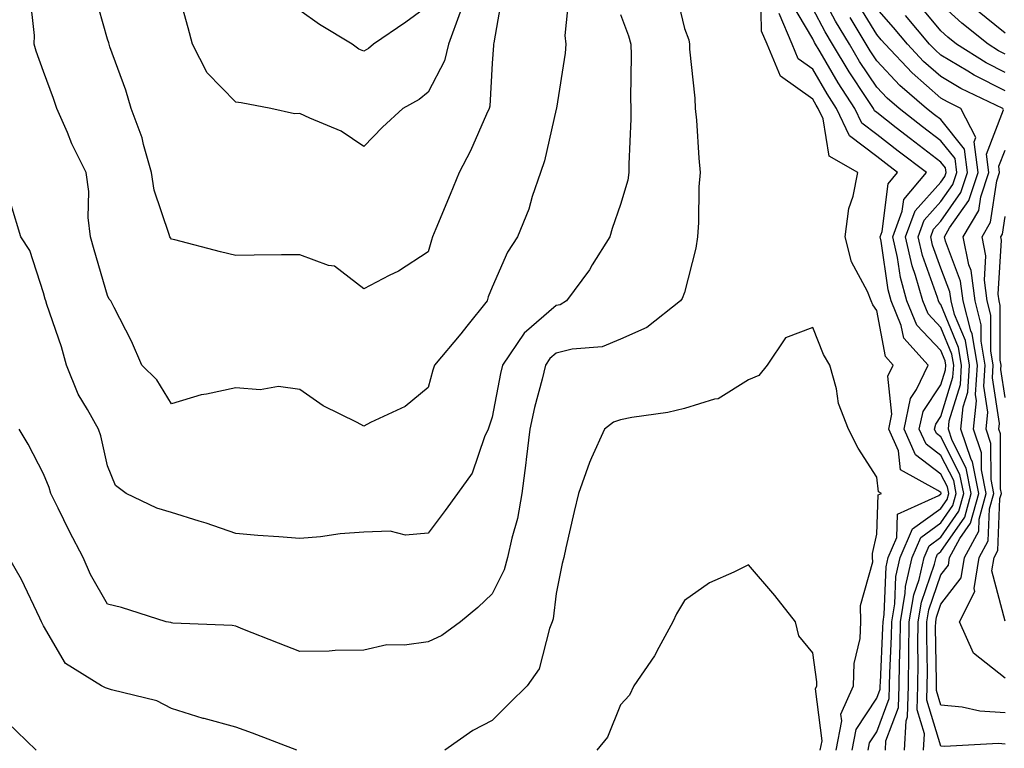
# Model space of a CAD drawing. Units: inches. Extents: x 976403 to 979043, y 7250378 to 7253018.
# Drawn here: x 976584 to 976738, y 7252682 to 7252796 of the extents above; entities that cross this region are included whole.
import ezdxf

# ---------------------------------------------------------------- set-up
doc = ezdxf.new("R2010")
doc.units = ezdxf.units.IN
doc.header["$MEASUREMENT"] = 0
doc.layers.add('Contour_97647250', color=7, linetype='Continuous', true_color=0x0b364f)

msp = doc.modelspace()

# ---------------------------------------------------------------- linework, layer by layer
at = {"layer": 'Contour_97647250'}
for points in [[(976653.07, 7252796.9, 3126), (976651.23, 7252791.92, 3126), (976650.63, 7252789.34, 3126), (976648.05, 7252784.47, 3126), (976646.66, 7252783.31, 3126), (976644.12, 7252781.92, 3126), (976640.97, 7252779, 3126), (976638.05, 7252775.97, 3126), (976634.5, 7252778.37, 3126), (976629.59, 7252780.38, 3126), (976628.05, 7252781.13, 3126), (976627.22, 7252781.09, 3126), (976623.54, 7252781.92, 3126), (976618.89, 7252782.76, 3126), (976618.05, 7252782.88, 3126), (976613.61, 7252787.48, 3126), (976611.29, 7252791.92, 3126), (976610.62, 7252794.49, 3126), (976608.76, 7252801.21, 3126)], [(976725.35, 7252681.92, 3126), (976725.49, 7252684.48, 3126), (976724.34, 7252688.21, 3126), (976724.44, 7252691.92, 3126), (976724.5, 7252695.47, 3126), (976724.44, 7252698.31, 3126), (976724.5, 7252701.92, 3126), (976725, 7252704.97, 3126), (976727.05, 7252710.92, 3126), (976727.28, 7252711.92, 3126), (976727.51, 7252712.46, 3126), (976728.05, 7252712.85, 3126), (976731.76, 7252718.21, 3126), (976732.79, 7252721.92, 3126), (976731.99, 7252725.86, 3126), (976729.81, 7252730.16, 3126), (976729.21, 7252731.92, 3126), (976729.34, 7252733.21, 3126), (976731.09, 7252738.88, 3126), (976731.28, 7252741.92, 3126), (976730.81, 7252744.68, 3126), (976728.05, 7252751.35, 3126), (976727.78, 7252751.65, 3126), (976727.66, 7252751.92, 3126), (976727.51, 7252752.46, 3126), (976725.15, 7252759.02, 3126), (976724.49, 7252761.92, 3126), (976725.45, 7252764.52, 3126), (976728.05, 7252767.4, 3126), (976729.92, 7252770.05, 3126), (976730.54, 7252771.92, 3126), (976730.25, 7252774.12, 3126), (976728.05, 7252776.87, 3126), (976725.17, 7252779.04, 3126), (976721.52, 7252781.92, 3126), (976719.66, 7252783.53, 3126), (976718.05, 7252785.24, 3126), (976715.37, 7252789.24, 3126), (976713.77, 7252791.92, 3126), (976711.62, 7252795.49, 3126), (976708.39, 7252801.58, 3126)], [(976686.61, 7252800.48, 3130), (976688.05, 7252794.39, 3130), (976688.73, 7252792.6, 3130), (976688.81, 7252791.92, 3130), (976688.84, 7252791.13, 3130), (976689.66, 7252783.53, 3130), (976689.72, 7252781.92, 3130), (976689.91, 7252780.06, 3130), (976690.28, 7252774.15, 3130), (976690.5, 7252771.92, 3130), (976690.29, 7252769.68, 3130), (976690.26, 7252764.13, 3130), (976690.07, 7252761.92, 3130), (976689.81, 7252760.16, 3130), (976688.05, 7252753.23, 3130), (976687.68, 7252752.29, 3130), (976687.44, 7252751.92, 3130), (976682.17, 7252747.8, 3130), (976678.05, 7252745.95, 3130), (976675.23, 7252744.74, 3130), (976670.55, 7252744.42, 3130), (976668.05, 7252743.79, 3130), (976667.05, 7252742.92, 3130), (976666.37, 7252741.92, 3130), (976665.84, 7252739.71, 3130), (976664.68, 7252735.29, 3130), (976663.94, 7252731.92, 3130), (976663.35, 7252727.22, 3130), (976663.3, 7252726.67, 3130), (976662.67, 7252721.92, 3130), (976661.98, 7252717.99, 3130), (976661.1, 7252714.97, 3130), (976660.44, 7252711.92, 3130), (976659.95, 7252710.02, 3130), (976658.05, 7252706.29, 3130), (976655.83, 7252704.14, 3130), (976653.14, 7252701.92, 3130), (976650.2, 7252699.77, 3130), (976648.05, 7252698.81, 3130), (976644.39, 7252698.26, 3130), (976641.64, 7252698.33, 3130), (976638.05, 7252697.49, 3130), (976633.55, 7252697.42, 3130), (976632.65, 7252697.32, 3130), (976628.05, 7252697.27, 3130), (976624.72, 7252698.59, 3130), (976619.19, 7252700.78, 3130), (976618.05, 7252701.23, 3130), (976617.48, 7252701.35, 3130), (976608.26, 7252701.71, 3130), (976608.05, 7252701.75, 3130), (976607.91, 7252701.78, 3130), (976607.19, 7252701.92, 3130), (976600.25, 7252704.12, 3130), (976598.05, 7252704.64, 3130), (976595.4, 7252709.27, 3130), (976594.25, 7252711.92, 3130), (976592.14, 7252716.01, 3130), (976590.37, 7252719.6, 3130), (976589.21, 7252721.92, 3130), (976588.95, 7252722.82, 3130), (976588.05, 7252724.99, 3130), (976585.7, 7252729.57, 3130), (976584.29, 7252731.92, 3130)], [(976670.07, 7252799.9, 3128), (976669.39, 7252793.26, 3128), (976669.57, 7252791.92, 3128), (976669.45, 7252790.52, 3128), (976668.08, 7252781.95, 3128), (976668.08, 7252781.92, 3128), (976668.07, 7252781.9, 3128), (976668.05, 7252781.81, 3128), (976666.22, 7252773.75, 3128), (976665.57, 7252771.92, 3128), (976664.3, 7252768.17, 3128), (976663.76, 7252766.21, 3128), (976662.01, 7252761.92, 3128), (976660.45, 7252759.52, 3128), (976658.05, 7252754.08, 3128), (976657.44, 7252752.53, 3128), (976657.26, 7252751.92, 3128), (976654.12, 7252747.99, 3128), (976653.18, 7252746.79, 3128), (976649.08, 7252741.92, 3128), (976648.82, 7252741.15, 3128), (976648.05, 7252738.45, 3128), (976644.5, 7252735.47, 3128), (976639.1, 7252732.97, 3128), (976638.05, 7252732.39, 3128), (976637.01, 7252732.96, 3128), (976631.68, 7252735.55, 3128), (976628.05, 7252738.1, 3128), (976624.71, 7252738.58, 3128), (976621.89, 7252738.08, 3128), (976618.05, 7252738.39, 3128), (976613.51, 7252737.38, 3128), (976612.68, 7252737.29, 3128), (976608.05, 7252735.86, 3128), (976605.73, 7252739.6, 3128), (976603.42, 7252741.92, 3128), (976601.79, 7252745.66, 3128), (976599.09, 7252750.88, 3128), (976598.58, 7252751.92, 3128), (976598.31, 7252752.18, 3128), (976598.05, 7252752.74, 3128), (976596, 7252759.87, 3128), (976595.38, 7252761.92, 3128), (976595.06, 7252764.91, 3128), (976595.12, 7252768.99, 3128), (976594.71, 7252771.92, 3128), (976592.51, 7252776.38, 3128), (976591.81, 7252778.16, 3128), (976590.18, 7252781.92, 3128), (976589.61, 7252783.48, 3128), (976588.05, 7252787.68, 3128), (976586.94, 7252790.81, 3128), (976586.64, 7252791.92, 3128), (976586.68, 7252793.29, 3128), (976585.96, 7252799.83, 3128)], [(976659.74, 7252800.23, 3127), (976658.29, 7252792.16, 3127), (976658.26, 7252791.92, 3127), (976658.24, 7252791.73, 3127), (976658.05, 7252788.95, 3127), (976657.7, 7252782.27, 3127), (976657.57, 7252781.92, 3127), (976657.15, 7252781.02, 3127), (976654.66, 7252775.31, 3127), (976652.92, 7252771.92, 3127), (976651.49, 7252768.48, 3127), (976649.26, 7252763.13, 3127), (976648.75, 7252761.92, 3127), (976648.57, 7252761.4, 3127), (976648.05, 7252759.59, 3127), (976643.43, 7252756.54, 3127), (976641.99, 7252755.86, 3127), (976638.05, 7252753.78, 3127), (976633.44, 7252757.31, 3127), (976632.52, 7252757.45, 3127), (976628.05, 7252759.11, 3127), (976625.22, 7252759.09, 3127), (976620.93, 7252759.04, 3127), (976618.05, 7252759.02, 3127), (976615.7, 7252759.57, 3127), (976608.54, 7252761.43, 3127), (976608.05, 7252761.55, 3127), (976607.86, 7252761.73, 3127), (976607.76, 7252761.92, 3127), (976607.69, 7252762.28, 3127), (976605.33, 7252769.2, 3127), (976604.94, 7252771.92, 3127), (976603.67, 7252776.3, 3127), (976603.45, 7252777.32, 3127), (976601.77, 7252781.92, 3127), (976600.91, 7252784.78, 3127), (976598.44, 7252791.53, 3127), (976598.31, 7252791.92, 3127), (976598.26, 7252792.13, 3127), (976598.05, 7252792.72, 3127), (976596.05, 7252799.92, 3127)], [(976714.2, 7252681.92, 3130), (976714.82, 7252685.15, 3130), (976718.05, 7252690.01, 3130), (976718.57, 7252691.4, 3130), (976718.59, 7252691.92, 3130), (976718.6, 7252692.47, 3130), (976719, 7252700.97, 3130), (976719.02, 7252701.92, 3130), (976719.2, 7252703.07, 3130), (976719.51, 7252710.46, 3130), (976719.83, 7252711.92, 3130), (976721.16, 7252715.03, 3130), (976721.28, 7252718.69, 3130), (976727.73, 7252721.6, 3130), (976728.05, 7252721.83, 3130), (976728.09, 7252721.88, 3130), (976728.1, 7252721.92, 3130), (976728.09, 7252721.96, 3130), (976728.05, 7252722.04, 3130), (976727.57, 7252722.4, 3130), (976721.74, 7252725.61, 3130), (976721.41, 7252728.56, 3130), (976719.91, 7252731.92, 3130), (976720.39, 7252734.26, 3130), (976719.79, 7252740.18, 3130), (976720.61, 7252741.92, 3130), (976719.39, 7252743.26, 3130), (976718.05, 7252750.4, 3130), (976717.44, 7252751.31, 3130), (976717.15, 7252751.92, 3130), (976716.57, 7252753.4, 3130), (976714.12, 7252757.99, 3130), (976713.13, 7252761.92, 3130), (976713.66, 7252766.31, 3130), (976714.38, 7252768.25, 3130), (976715.07, 7252771.92, 3130), (976710.61, 7252774.48, 3130), (976709.67, 7252780.3, 3130), (976708.91, 7252781.92, 3130), (976708.57, 7252782.44, 3130), (976708.05, 7252783.34, 3130), (976703.05, 7252786.92, 3130), (976700.96, 7252791.92, 3130), (976700.08, 7252793.95, 3130), (976699.95, 7252800.02, 3130)], [(976719.39, 7252681.92, 3128), (976719.47, 7252683.34, 3128), (976721.43, 7252688.54, 3128), (976721.51, 7252691.92, 3128), (976721.57, 7252695.44, 3128), (976721.7, 7252698.27, 3128), (976721.75, 7252701.92, 3128), (976722.49, 7252706.36, 3128), (976722.53, 7252707.44, 3128), (976723.56, 7252711.92, 3128), (976724.9, 7252715.07, 3128), (976728.05, 7252717.34, 3128), (976729.92, 7252720.05, 3128), (976730.44, 7252721.92, 3128), (976730.04, 7252723.91, 3128), (976728.05, 7252727.84, 3128), (976725.73, 7252729.6, 3128), (976724.68, 7252731.92, 3128), (976725.26, 7252734.71, 3128), (976728.05, 7252738.83, 3128), (976728.78, 7252741.19, 3128), (976728.82, 7252741.92, 3128), (976728.71, 7252742.58, 3128), (976728.05, 7252744.19, 3128), (976724.29, 7252748.16, 3128), (976722.75, 7252751.92, 3128), (976721.72, 7252755.59, 3128), (976721.28, 7252758.69, 3128), (976720.55, 7252761.92, 3128), (976722.01, 7252765.88, 3128), (976722.24, 7252767.73, 3128), (976725.78, 7252771.92, 3128), (976721.37, 7252775.24, 3128), (976718.05, 7252777.84, 3128), (976715.73, 7252779.6, 3128), (976714.64, 7252781.92, 3128), (976712.03, 7252785.9, 3128), (976709.22, 7252790.75, 3128), (976708.34, 7252792.21, 3128), (976708.05, 7252792.77, 3128), (976704.65, 7252798.52, 3128)], [(976738.05, 7252687.71, 3124), (976734.13, 7252688, 3124), (976731.37, 7252688.6, 3124), (976728.05, 7252688.91, 3124), (976727.35, 7252691.22, 3124), (976727.37, 7252691.92, 3124), (976727.38, 7252692.59, 3124), (976727.22, 7252701.09, 3124), (976727.23, 7252701.92, 3124), (976727.35, 7252702.62, 3124), (976728.05, 7252704.65, 3124), (976731.19, 7252708.78, 3124), (976731.72, 7252711.92, 3124), (976733.95, 7252716.02, 3124), (976734.03, 7252717.9, 3124), (976735.13, 7252721.92, 3124), (976734.39, 7252725.58, 3124), (976734.39, 7252728.26, 3124), (976733.15, 7252731.92, 3124), (976733.6, 7252736.37, 3124), (976733.45, 7252737.32, 3124), (976733.73, 7252741.92, 3124), (976732.91, 7252746.78, 3124), (976732.71, 7252747.26, 3124), (976731.5, 7252751.92, 3124), (976731.11, 7252754.98, 3124), (976728.75, 7252761.22, 3124), (976728.61, 7252761.92, 3124), (976729.41, 7252763.28, 3124), (976732.42, 7252767.55, 3124), (976733.87, 7252771.92, 3124), (976733.25, 7252776.72, 3124), (976733.49, 7252777.36, 3124), (976731.16, 7252781.92, 3124), (976729.05, 7252782.92, 3124), (976728.05, 7252783.51, 3124), (976723.57, 7252787.44, 3124), (976719.33, 7252791.92, 3124), (976718.74, 7252792.61, 3124), (976718.05, 7252793.41, 3124), (976714.81, 7252798.68, 3124)], [(976738.05, 7252787.51, 3121), (976735.13, 7252789, 3121), (976730.49, 7252791.92, 3121), (976729.13, 7252793, 3121), (976728.05, 7252793.99, 3121), (976724.43, 7252798.3, 3121)], [(976738.05, 7252790.38, 3120), (976737.03, 7252790.9, 3120), (976735.41, 7252791.92, 3120), (976731.32, 7252795.19, 3120), (976728.05, 7252798.17, 3120)], [(976678.05, 7252796.57, 3129), (976679.33, 7252793.2, 3129), (976679.69, 7252791.92, 3129), (976679.75, 7252790.22, 3129), (976679.62, 7252783.49, 3129), (976679.68, 7252781.92, 3129), (976679.69, 7252780.28, 3129), (976679.37, 7252773.24, 3129), (976679.38, 7252771.92, 3129), (976679.22, 7252770.75, 3129), (976678.05, 7252766.93, 3129), (976676.77, 7252763.2, 3129), (976676.39, 7252761.92, 3129), (976673.67, 7252757.54, 3129), (976673.21, 7252756.76, 3129), (976669.67, 7252751.92, 3129), (976668.64, 7252751.33, 3129), (976668.05, 7252751.18, 3129), (976663.07, 7252746.9, 3129), (976659.69, 7252741.92, 3129), (976659.38, 7252740.59, 3129), (976658.05, 7252733.8, 3129), (976657.57, 7252732.4, 3129), (976657.42, 7252731.92, 3129), (976656.87, 7252730.74, 3129), (976654.92, 7252725.05, 3129), (976652.63, 7252721.92, 3129), (976650.72, 7252719.25, 3129), (976648.05, 7252715.73, 3129), (976644.55, 7252715.42, 3129), (976642.17, 7252716.04, 3129), (976638.05, 7252715.86, 3129), (976634.35, 7252715.62, 3129), (976631.29, 7252715.16, 3129), (976628.05, 7252714.92, 3129), (976624.79, 7252715.18, 3129), (976621.49, 7252715.36, 3129), (976618.05, 7252715.65, 3129), (976613.43, 7252717.3, 3129), (976612.38, 7252717.59, 3129), (976608.05, 7252718.97, 3129), (976605.73, 7252719.6, 3129), (976600.95, 7252721.92, 3129), (976599.28, 7252723.15, 3129), (976598.05, 7252726.23, 3129), (976597.01, 7252730.88, 3129), (976596.65, 7252731.92, 3129), (976594.95, 7252735.02, 3129), (976593.5, 7252737.37, 3129), (976591.65, 7252741.92, 3129), (976590.89, 7252744.76, 3129), (976588.6, 7252751.37, 3129), (976588.43, 7252751.92, 3129), (976588.34, 7252752.21, 3129), (976588.05, 7252753.16, 3129), (976585.92, 7252759.79, 3129), (976584.55, 7252761.92, 3129), (976583.01, 7252766.88, 3129)], [(976648.05, 7252797.9, 3125), (976644.59, 7252795.38, 3125), (976639.54, 7252791.92, 3125), (976638.74, 7252791.23, 3125), (976638.05, 7252790.81, 3125), (976637.27, 7252791.14, 3125), (976636.24, 7252791.92, 3125), (976631.1, 7252794.97, 3125), (976628.05, 7252797.15, 3125)], [(976716.68, 7252681.92, 3129), (976716.91, 7252683.06, 3129), (976718.05, 7252684.79, 3129), (976720, 7252689.97, 3129), (976720.05, 7252691.92, 3129), (976720.08, 7252693.95, 3129), (976720.35, 7252699.62, 3129), (976720.38, 7252701.92, 3129), (976720.85, 7252704.72, 3129), (976721.02, 7252708.95, 3129), (976721.69, 7252711.92, 3129), (976723.59, 7252716.38, 3129), (976728.05, 7252719.59, 3129), (976729.01, 7252720.96, 3129), (976729.27, 7252721.92, 3129), (976729.07, 7252722.94, 3129), (976728.05, 7252724.94, 3129), (976724.08, 7252727.95, 3129), (976722.3, 7252731.92, 3129), (976723.28, 7252736.69, 3129), (976724.25, 7252738.12, 3129), (976726.04, 7252741.92, 3129), (976722.24, 7252746.11, 3129), (976721.86, 7252748.11, 3129), (976720.3, 7252751.92, 3129), (976719.8, 7252753.67, 3129), (976718.73, 7252761.24, 3129), (976718.58, 7252761.92, 3129), (976718.89, 7252762.76, 3129), (976719.81, 7252770.16, 3129), (976721.29, 7252771.92, 3129), (976719.44, 7252773.31, 3129), (976718.05, 7252774.4, 3129), (976713.77, 7252777.64, 3129), (976711.78, 7252781.92, 3129), (976710.31, 7252784.18, 3129), (976708.05, 7252788.05, 3129), (976705.79, 7252789.66, 3129), (976704.86, 7252791.92, 3129), (976702.82, 7252796.69, 3129)], [(976722.38, 7252681.92, 3127), (976722.61, 7252686.48, 3127), (976722.85, 7252687.12, 3127), (976722.97, 7252691.92, 3127), (976723.05, 7252696.92, 3127), (976723.12, 7252701.92, 3127), (976723.83, 7252706.14, 3127), (976724.64, 7252708.51, 3127), (976725.41, 7252711.92, 3127), (976726.2, 7252713.77, 3127), (976728.05, 7252715.09, 3127), (976730.84, 7252719.13, 3127), (976731.61, 7252721.92, 3127), (976731.02, 7252724.89, 3127), (976728.05, 7252730.73, 3127), (976727.38, 7252731.25, 3127), (976727.07, 7252731.92, 3127), (976727.24, 7252732.73, 3127), (976728.05, 7252733.93, 3127), (976729.93, 7252740.04, 3127), (976730.05, 7252741.92, 3127), (976729.76, 7252743.63, 3127), (976728.05, 7252747.77, 3127), (976726.04, 7252749.91, 3127), (976725.21, 7252751.92, 3127), (976724.09, 7252755.88, 3127), (976723.54, 7252757.41, 3127), (976722.52, 7252761.92, 3127), (976724.02, 7252765.95, 3127), (976728.05, 7252770.43, 3127), (976728.67, 7252771.3, 3127), (976728.87, 7252771.92, 3127), (976728.78, 7252772.65, 3127), (976728.05, 7252773.56, 3127), (976723.28, 7252777.15, 3127), (976721.06, 7252778.91, 3127), (976718.05, 7252781.28, 3127), (976717.68, 7252781.55, 3127), (976717.51, 7252781.92, 3127), (976716.49, 7252783.48, 3127), (976713.73, 7252787.6, 3127), (976711.15, 7252791.92, 3127), (976709.98, 7252793.85, 3127), (976708.05, 7252797.5, 3127)], [(976738.05, 7252693.12, 3123), (976733.15, 7252697.02, 3123), (976730.93, 7252701.92, 3123), (976733.35, 7252706.62, 3123), (976733.23, 7252707.1, 3123), (976734.03, 7252711.92, 3123), (976735.44, 7252714.53, 3123), (976735.64, 7252719.51, 3123), (976736.3, 7252721.92, 3123), (976735.86, 7252724.11, 3123), (976735.85, 7252729.72, 3123), (976735.11, 7252731.92, 3123), (976735.37, 7252734.6, 3123), (976734.76, 7252738.63, 3123), (976734.96, 7252741.92, 3123), (976734.33, 7252745.64, 3123), (976734.34, 7252748.21, 3123), (976733.37, 7252751.92, 3123), (976732.77, 7252756.64, 3123), (976732.42, 7252757.55, 3123), (976731.54, 7252761.92, 3123), (976733.95, 7252766.02, 3123), (976734.27, 7252768.14, 3123), (976735.54, 7252771.92, 3123), (976735.16, 7252774.81, 3123), (976737.82, 7252781.69, 3123), (976737.7, 7252781.92, 3123), (976731.15, 7252785.02, 3123), (976728.05, 7252786.87, 3123), (976725.35, 7252789.22, 3123), (976722.82, 7252791.92, 3123), (976720.63, 7252794.5, 3123), (976718.05, 7252797.5, 3123)], [(976738.05, 7252784.63, 3122), (976733.23, 7252787.1, 3122), (976732.26, 7252787.71, 3122), (976728.05, 7252790.23, 3122), (976727.15, 7252791.02, 3122), (976726.29, 7252791.92, 3122), (976722.52, 7252796.39, 3122)], [(976738.05, 7252793.64, 3119), (976733.47, 7252797.34, 3119)], [(976738.05, 7252682.85, 3125), (976737.04, 7252682.93, 3125), (976728.62, 7252682.49, 3125), (976728.05, 7252682.54, 3125), (976725.84, 7252689.71, 3125), (976725.9, 7252691.92, 3125), (976725.93, 7252694.04, 3125), (976725.83, 7252699.7, 3125), (976725.86, 7252701.92, 3125), (976726.17, 7252703.8, 3125), (976728.05, 7252709.23, 3125), (976729.21, 7252710.76, 3125), (976729.41, 7252711.92, 3125), (976731.02, 7252714.89, 3125), (976732.68, 7252717.29, 3125), (976733.96, 7252721.92, 3125), (976732.96, 7252726.83, 3125), (976732.79, 7252727.18, 3125), (976731.17, 7252731.92, 3125), (976731.53, 7252735.4, 3125), (976732.25, 7252737.72, 3125), (976732.51, 7252741.92, 3125), (976731.86, 7252745.73, 3125), (976730.18, 7252749.79, 3125), (976729.62, 7252751.92, 3125), (976729.45, 7252753.32, 3125), (976728.05, 7252757.02, 3125), (976726.75, 7252760.62, 3125), (976726.46, 7252761.92, 3125), (976726.89, 7252763.08, 3125), (976728.05, 7252764.37, 3125), (976731.17, 7252768.8, 3125), (976732.21, 7252771.92, 3125), (976731.72, 7252775.59, 3125), (976728.05, 7252780.18, 3125), (976727.05, 7252780.92, 3125), (976725.8, 7252781.92, 3125), (976721.63, 7252785.5, 3125), (976718.05, 7252789.33, 3125), (976717.01, 7252790.88, 3125), (976716.39, 7252791.92, 3125), (976713.91, 7252796.06, 3125)], [(976738.05, 7252702.03, 3122), (976736, 7252709.87, 3122), (976736.34, 7252711.92, 3122), (976736.95, 7252713.02, 3122), (976737.26, 7252721.13, 3122), (976737.48, 7252721.92, 3122), (976737.34, 7252722.63, 3122), (976737.33, 7252731.2, 3122), (976737.07, 7252731.92, 3122), (976737.16, 7252732.81, 3122), (976736.07, 7252739.94, 3122), (976736.19, 7252741.92, 3122), (976735.81, 7252744.16, 3122), (976735.82, 7252749.69, 3122), (976735.25, 7252751.92, 3122), (976734.83, 7252755.14, 3122), (976735.06, 7252758.93, 3122), (976734.46, 7252761.92, 3122), (976735.79, 7252764.18, 3122), (976736.78, 7252770.65, 3122), (976737.2, 7252771.92, 3122), (976737.07, 7252772.9, 3122), (976738.05, 7252775.42, 3122)], [(976738.05, 7252736.88, 3121), (976737.38, 7252741.25, 3121), (976737.42, 7252741.92, 3121), (976737.29, 7252742.68, 3121), (976737.31, 7252751.18, 3121), (976737.12, 7252751.92, 3121), (976736.98, 7252752.99, 3121), (976737.49, 7252761.36, 3121), (976737.39, 7252761.92, 3121), (976737.63, 7252762.34, 3121), (976738.05, 7252765.08, 3121)], [(976711.71, 7252681.92, 3131), (976712.59, 7252686.46, 3131), (976712.45, 7252687.52, 3131), (976714.41, 7252691.92, 3131), (976714.54, 7252695.43, 3131), (976715.43, 7252699.3, 3131), (976715.57, 7252701.92, 3131), (976715.53, 7252704.44, 3131), (976717.41, 7252711.28, 3131), (976717.39, 7252711.92, 3131), (976717.4, 7252712.57, 3131), (976718.05, 7252715.57, 3131), (976718.27, 7252721.7, 3131), (976718.77, 7252721.92, 3131), (976718.3, 7252722.17, 3131), (976718.05, 7252724.43, 3131), (976715.12, 7252728.99, 3131), (976713.64, 7252731.92, 3131), (976712.07, 7252735.94, 3131), (976711.74, 7252738.23, 3131), (976710.74, 7252741.92, 3131), (976709.71, 7252743.58, 3131), (976708.05, 7252747.77, 3131), (976703.83, 7252746.14, 3131), (976700.97, 7252741.92, 3131), (976699.67, 7252740.3, 3131), (976698.05, 7252739.63, 3131), (976693.3, 7252736.67, 3131), (976692.75, 7252736.62, 3131), (976688.05, 7252735.13, 3131), (976685.43, 7252734.54, 3131), (976679.86, 7252733.73, 3131), (976678.05, 7252733.37, 3131), (976676.97, 7252733, 3131), (976675.55, 7252731.92, 3131), (976673.57, 7252727.44, 3131), (976673.23, 7252726.74, 3131), (976671.5, 7252721.92, 3131), (976670.87, 7252719.1, 3131), (976669.57, 7252713.44, 3131), (976669.23, 7252711.92, 3131), (976668.99, 7252710.98, 3131), (976668.05, 7252706.33, 3131), (976667.59, 7252702.38, 3131), (976667.42, 7252701.92, 3131), (976666.98, 7252700.85, 3131), (976665.37, 7252694.6, 3131), (976663.5, 7252691.92, 3131), (976660.74, 7252689.23, 3131), (976658.05, 7252686.55, 3131), (976655.02, 7252684.95, 3131), (976650.68, 7252681.92, 3131)], [(976627.58, 7252681.92, 3131), (976620.68, 7252684.55, 3131), (976618.05, 7252685.48, 3131), (976613.14, 7252686.83, 3131), (976612.99, 7252686.86, 3131), (976608.05, 7252688.39, 3131), (976605.75, 7252689.62, 3131), (976598.66, 7252691.31, 3131), (976598.05, 7252691.54, 3131), (976597.75, 7252691.62, 3131), (976597.11, 7252691.92, 3131), (976591.53, 7252695.4, 3131), (976588.05, 7252701.31, 3131), (976587.85, 7252701.72, 3131), (976587.78, 7252701.92, 3131), (976587.49, 7252702.48, 3131), (976584.62, 7252708.49, 3131), (976582.68, 7252711.92, 3131)], [(976709.23, 7252681.92, 3132), (976709.51, 7252683.38, 3132), (976708.48, 7252691.49, 3132), (976708.67, 7252691.92, 3132), (976708.69, 7252692.56, 3132), (976708.05, 7252697.09, 3132), (976705.88, 7252699.75, 3132), (976705.39, 7252701.92, 3132), (976702.13, 7252706, 3132), (976698.05, 7252710.79, 3132), (976695.76, 7252709.63, 3132), (976691.97, 7252708, 3132), (976688.05, 7252705.23, 3132), (976686.82, 7252703.15, 3132), (976686.21, 7252701.92, 3132), (976684.03, 7252697.9, 3132), (976683.38, 7252696.59, 3132), (976680.17, 7252691.92, 3132), (976679.48, 7252690.49, 3132), (976678.05, 7252688.97, 3132), (976676.04, 7252683.93, 3132), (976674.37, 7252681.92, 3132)], [(976586.94, 7252681.92, 3132), (976582.41, 7252686.28, 3132)]]:
    msp.add_polyline3d(points, dxfattribs=at)

doc.saveas('drawing.dxf')
